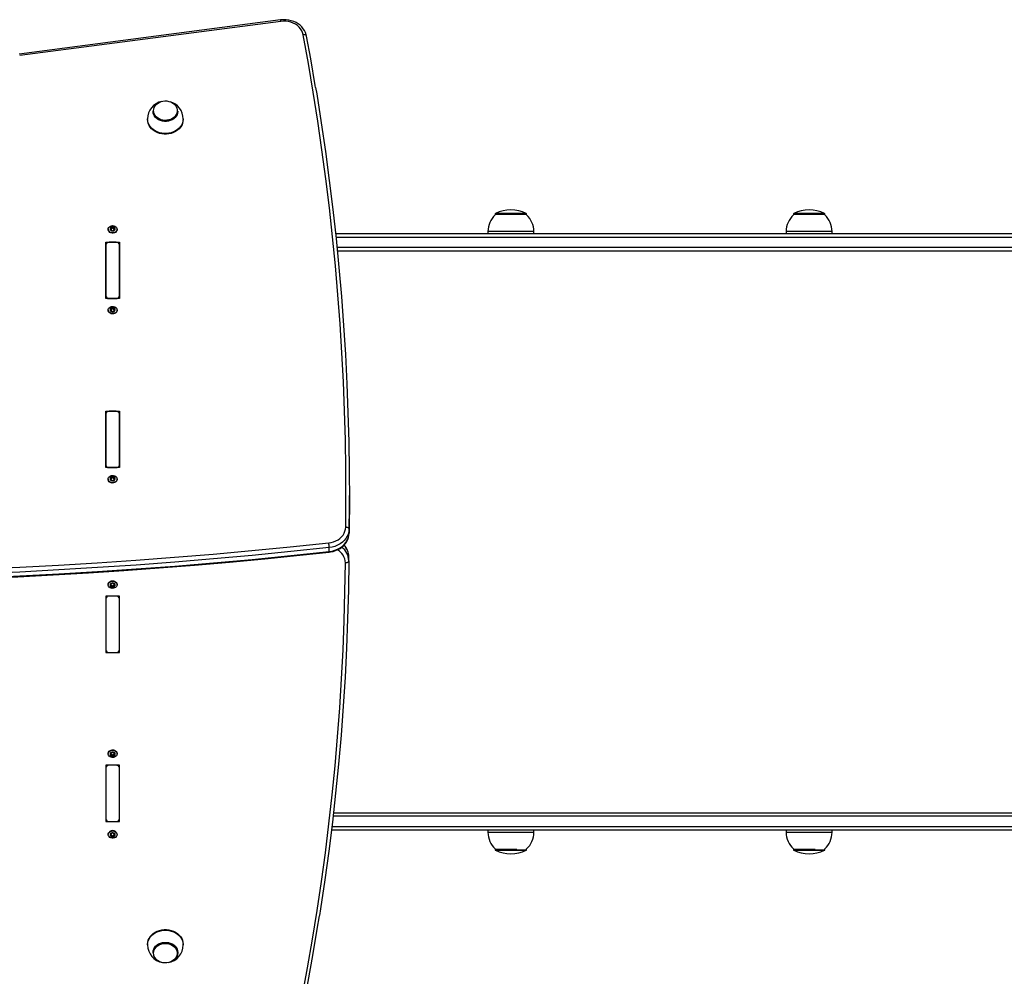
# Model space of a CAD drawing. Units: millimetres. Extents: x -2567 to 2835, y -2366 to 2690.
# Drawn here: x -444 to 414, y 403 to 1237 of the extents above; entities that cross this region are included whole.
import ezdxf

# ---------------------------------------------------------------- set-up
doc = ezdxf.new("R2010")
doc.units = ezdxf.units.MM

msp = doc.modelspace()

# ---------------------------------------------------------------- linework, layer by layer
at = {"color": 7, "linetype": 'Continuous', "lineweight": 25}
for p, q in [((-216.96, 1236.89), (-444.68, 1207.05)), ((-216.57, 1235.64), (-444.29, 1205.79)), ((-327.99, 1157.45), (-327.99, 1157.11)), ((-306.49, 1157.11), (-306.49, 1157.45)), ((-332.74, 1150.52), (-332.74, 1149.94)), ((-301.74, 1149.94), (-301.74, 1150.52)), ((-29.6, 1067.51), (-29.6, 1066.9)), ((-2.4, 1067.08), (-29.4, 1067.08)), ((-2.2, 1066.9), (-2.2, 1067.51)), ((230.46, 1067.51), (230.46, 1066.9)), ((257.66, 1067.08), (230.66, 1067.08)), ((257.86, 1066.9), (257.86, 1067.51)), ((-363.68, 1055.33), (-363.68, 1056.22)), ((-362.8, 1055.33), (-362.8, 1056.22)), ((-367.09, 1054.35), (-367.09, 1054.06)), ((-364.87, 1053.56), (-364.87, 1053.66)), ((-364.86, 1053.65), (-364.86, 1054.66)), ((-364.67, 1054.86), (-364.67, 1055.75)), ((-361.81, 1054.86), (-361.81, 1055.75)), ((-361.62, 1054.66), (-361.62, 1053.65)), ((-359.39, 1054.06), (-359.39, 1054.35)), ((562.54, 1050.38), (-168.87, 1050.38)), ((-35.9, 1052.38), (-35.9, 1050.38)), ((4.1, 1050.38), (4.1, 1052.38)), ((224.16, 1052.38), (224.16, 1050.38)), ((264.16, 1050.38), (264.16, 1052.38)), ((-369.24, 1043.01), (-357.24, 1043.01)), ((-369.24, 993.86), (-369.24, 1043.01)), ((-369.24, 1040.55), (-369.24, 996.32)), ((-360.24, 1043.01), (-366.24, 1043.01)), ((-357.24, 1043.01), (-357.24, 993.86)), ((-357.24, 996.32), (-357.24, 1040.55)), ((-167.33, 1035.38), (562.54, 1035.38)), ((-357.24, 993.86), (-369.24, 993.86)), ((-366.24, 993.86), (-360.24, 993.86)), ((-367.09, 983.9), (-367.09, 983.61)), ((-364.85, 983.08), (-364.85, 984.09)), ((-364.75, 984.34), (-364.75, 985.23)), ((-363.79, 984.85), (-363.79, 985.75)), ((-362.92, 984.9), (-362.92, 985.79)), ((-361.89, 984.48), (-361.89, 985.37)), ((-361.62, 984.33), (-361.62, 983.32)), ((-359.39, 983.61), (-359.39, 983.9)), ((-369.24, 895.56), (-357.24, 895.56)), ((-369.24, 846.41), (-369.24, 895.56)), ((-369.24, 893.11), (-369.24, 848.87)), ((-360.24, 895.56), (-366.24, 895.56)), ((-357.24, 895.56), (-357.24, 846.41)), ((-357.24, 848.87), (-357.24, 893.11)), ((-357.24, 846.41), (-369.24, 846.41)), ((-366.24, 846.41), (-360.24, 846.41)), ((-367.09, 836.45), (-367.09, 836.17)), ((-364.85, 835.64), (-364.85, 836.65)), ((-364.75, 836.89), (-364.75, 837.78)), ((-363.79, 837.41), (-363.79, 838.3)), ((-362.92, 837.45), (-362.92, 838.34)), ((-361.89, 837.03), (-361.89, 837.93)), ((-361.62, 836.89), (-361.62, 835.88)), ((-359.39, 836.17), (-359.39, 836.45)), ((-156.8, 818.78), (-156.8, 822.22)), ((-157, 792.75), (-157, 789.31)), ((-174.36, 773.25), (-174.36, 776.69)), ((-157.3, 765.31), (-157.3, 768.75)), ((-367.09, 744.6), (-367.09, 744.31)), ((-364.84, 743.77), (-364.84, 744.78)), ((-364.51, 743.68), (-364.51, 742.78)), ((-363.46, 743.3), (-363.46, 742.41)), ((-362.59, 743.38), (-362.59, 742.49)), ((-361.67, 743.94), (-361.53, 743.9)), ((-361.67, 743.94), (-361.67, 743.05)), ((-361.63, 745.22), (-361.63, 744.22)), ((-359.39, 744.31), (-359.39, 744.6)), ((-357.24, 734.35), (-369.24, 734.35)), ((-369.24, 734.35), (-369.24, 685.2)), ((-369.24, 731.89), (-369.24, 687.66)), ((-360.24, 734.35), (-366.24, 734.35)), ((-357.24, 685.2), (-357.24, 734.35)), ((-357.24, 687.66), (-357.24, 731.89)), ((-369.24, 685.2), (-357.24, 685.2)), ((-366.24, 685.2), (-360.24, 685.2)), ((-367.09, 597.15), (-367.09, 596.86)), ((-364.84, 596.33), (-364.84, 597.33)), ((-364.51, 596.23), (-364.51, 595.33)), ((-363.46, 595.85), (-363.46, 594.96)), ((-362.59, 595.94), (-362.59, 595.04)), ((-361.67, 596.49), (-361.53, 596.45)), ((-361.67, 596.49), (-361.67, 595.6)), ((-361.63, 597.77), (-361.63, 596.77)), ((-359.39, 596.86), (-359.39, 597.15)), ((-357.24, 586.9), (-369.24, 586.9)), ((-369.24, 586.9), (-369.24, 537.75)), ((-369.24, 584.44), (-369.24, 540.21)), ((-360.24, 586.9), (-366.24, 586.9)), ((-357.24, 537.75), (-357.24, 586.9)), ((-357.24, 540.21), (-357.24, 584.44)), ((-170.66, 545.38), (562.54, 545.38)), ((-369.24, 537.75), (-357.24, 537.75)), ((-366.24, 537.75), (-360.24, 537.75)), ((-367.09, 526.7), (-367.09, 526.42)), ((-364.86, 526.1), (-364.86, 527.11)), ((-364.67, 525.91), (-364.67, 525.01)), ((-363.68, 525.44), (-363.68, 524.54)), ((-362.8, 525.44), (-362.8, 524.54)), ((-361.81, 525.91), (-361.81, 525.01)), ((-361.62, 527.11), (-361.62, 526.1)), ((-361.6, 527.2), (-361.61, 527.11)), ((-359.39, 526.42), (-359.39, 526.7)), ((562.54, 530.38), (-172.42, 530.38)), ((-35.9, 530.38), (-35.9, 528.38)), ((4.1, 528.38), (4.1, 530.38)), ((224.16, 530.38), (224.16, 528.38)), ((264.16, 528.38), (264.16, 530.38)), ((-29.6, 513.87), (-29.6, 513.25)), ((-29.4, 513.68), (-10.73, 513.68)), ((-2.2, 513.25), (-2.2, 513.87)), ((230.46, 513.87), (230.46, 513.25)), ((230.66, 513.68), (249.33, 513.68)), ((257.86, 513.25), (257.86, 513.87)), ((-332.74, 430.82), (-332.74, 430.25)), ((-301.74, 430.25), (-301.74, 430.82)), ((-327.99, 423.65), (-327.99, 423.31)), ((-306.49, 423.31), (-306.49, 423.65))]:
    msp.add_line(p, q, dxfattribs=at)
at = {"color": 8, "linetype": 'Continuous', "lineweight": 25}
for p, q in [((-2.2, 1067.51), (-29.6, 1067.51)), ((-2.53, 1068.05), (-29.27, 1068.05)), ((257.86, 1067.51), (230.46, 1067.51)), ((257.53, 1068.05), (230.79, 1068.05)), ((-365.11, 1053.65), (-365.11, 1054.19)), ((-361.37, 1053.65), (-361.37, 1054.19)), ((4.1, 1052.38), (-35.9, 1052.38)), ((264.16, 1052.38), (224.16, 1052.38)), ((-168.55, 1047.38), (564.38, 1047.38)), ((564.38, 1038.38), (-167.63, 1038.38)), ((-365.07, 983.15), (-365.07, 983.65)), ((-361.34, 983.27), (-361.34, 983.84)), ((-365.07, 835.7), (-365.07, 836.2)), ((-361.34, 835.82), (-361.34, 836.39)), ((-365.16, 744.88), (-365.16, 744.29)), ((-361.45, 745.11), (-361.45, 744.64)), ((-365.16, 597.43), (-365.16, 596.84)), ((-361.45, 597.67), (-361.45, 597.19)), ((564.38, 542.38), (-171, 542.38)), ((-172.06, 533.38), (564.38, 533.38)), ((-365.11, 527.11), (-365.11, 526.57)), ((-361.37, 527.11), (-361.37, 526.57)), ((-35.9, 528.38), (-8.24, 528.38)), ((-8.24, 528.38), (4.1, 528.38)), ((224.16, 528.38), (251.82, 528.38)), ((251.82, 528.38), (264.16, 528.38)), ((-29.6, 513.25), (-10.65, 513.25)), ((-29.27, 512.71), (-10.78, 512.71)), ((-10.78, 512.71), (-2.53, 512.71)), ((-10.65, 513.25), (-2.2, 513.25)), ((230.46, 513.25), (249.41, 513.25)), ((230.79, 512.71), (249.28, 512.71)), ((249.28, 512.71), (257.53, 512.71)), ((249.41, 513.25), (257.86, 513.25))]:
    msp.add_line(p, q, dxfattribs=at)
at = {"color": 7, "linetype": 'Continuous', "lineweight": 25, "flags": 128}
for points in [[(-194.14, 1222.84), (-194.39, 1223.94), (-195.01, 1225.78), (-195.87, 1227.54), (-196.96, 1229.21), (-198.27, 1230.76), (-199.78, 1232.18), (-201.47, 1233.45), (-203.32, 1234.55), (-205.31, 1235.47), (-207.42, 1236.19), (-209.6, 1236.7), (-211.84, 1237.01), (-214.12, 1237.09), (-216.38, 1236.96), (-216.96, 1236.89)], [(-197.09, 1224), (-197.57, 1225.79), (-198.33, 1227.51), (-199.37, 1229.13), (-200.65, 1230.63), (-202.16, 1231.97), (-203.87, 1233.14), (-205.76, 1234.12), (-207.79, 1234.89), (-209.92, 1235.43), (-212.12, 1235.74), (-214.35, 1235.81), (-216.57, 1235.64)], [(-160, 794.5), (-159.8, 819.86), (-159.9, 845.21), (-160.3, 870.57), (-161, 895.92), (-161.99, 921.26), (-163.28, 946.59), (-164.87, 971.92), (-166.76, 997.22), (-168.94, 1022.52), (-171.42, 1047.79), (-174.2, 1073.05), (-177.28, 1098.28), (-180.65, 1123.48), (-184.31, 1148.66), (-188.28, 1173.81), (-192.53, 1198.92), (-197.09, 1224)], [(-186.22, 1178.03), (-186.51, 1179.82), (-190.52, 1203.07), (-194.14, 1222.84)], [(-186.2, 1177.87), (-185.3, 1172.41), (-181.34, 1147.24), (-177.67, 1122.04), (-174.29, 1096.81), (-171.22, 1071.56), (-168.44, 1046.28), (-165.95, 1020.98), (-163.77, 995.67), (-161.88, 970.33), (-160.29, 944.99), (-158.99, 919.63), (-158, 894.26), (-157.3, 868.89), (-156.9, 843.51), (-156.8, 818.13), (-157, 792.75)], [(-327.6, 1157.77), (-327.45, 1159.2), (-327, 1160.6), (-326.28, 1161.91), (-325.3, 1163.1), (-324.08, 1164.14), (-322.67, 1165), (-321.1, 1165.64), (-319.42, 1166.07), (-317.68, 1166.25), (-315.92, 1166.19), (-314.2, 1165.88), (-312.57, 1165.35), (-311.08, 1164.59), (-309.76, 1163.64), (-308.66, 1162.52), (-307.8, 1161.27), (-307.21, 1159.91), (-306.92, 1158.49), (-306.92, 1157.05), (-307.21, 1155.63), (-307.8, 1154.28), (-308.66, 1153.02), (-309.76, 1151.9), (-311.08, 1150.95), (-312.57, 1150.19), (-314.2, 1149.66), (-315.92, 1149.35), (-317.68, 1149.29), (-319.42, 1149.48), (-321.1, 1149.9), (-322.67, 1150.55), (-324.08, 1151.4), (-325.3, 1152.44), (-326.28, 1153.63), (-327, 1154.94), (-327.45, 1156.34), (-327.6, 1157.77)], [(-306.49, 1157.45), (-306.63, 1156), (-307.07, 1154.59), (-307.78, 1153.26), (-308.75, 1152.04), (-309.96, 1150.97), (-311.36, 1150.08), (-312.92, 1149.38), (-314.6, 1148.91), (-316.35, 1148.67), (-318.13, 1148.67), (-319.88, 1148.91), (-321.56, 1149.38), (-323.12, 1150.08), (-324.52, 1150.97), (-325.72, 1152.04), (-326.69, 1153.26), (-327.41, 1154.59), (-327.84, 1156), (-327.99, 1157.45), (-327.99, 1157.45)], [(-306.49, 1157.11), (-306.63, 1155.66), (-307.07, 1154.25), (-307.78, 1152.92), (-308.75, 1151.7), (-309.96, 1150.63), (-311.36, 1149.74), (-312.92, 1149.05), (-314.6, 1148.58), (-316.35, 1148.34), (-318.13, 1148.34), (-319.88, 1148.58), (-321.56, 1149.05), (-323.12, 1149.74), (-324.52, 1150.63), (-325.72, 1151.7), (-326.69, 1152.92), (-327.41, 1154.25), (-327.84, 1155.66), (-327.99, 1157.11), (-327.99, 1157.11)], [(-301.74, 1149.94), (-301.88, 1148.21), (-302.31, 1146.52), (-303.02, 1144.88), (-303.99, 1143.35), (-305.21, 1141.93), (-306.66, 1140.66), (-308.3, 1139.57), (-310.11, 1138.67), (-312.05, 1137.98), (-314.08, 1137.51), (-316.18, 1137.28), (-318.3, 1137.28), (-320.39, 1137.51), (-322.43, 1137.98), (-324.37, 1138.67), (-326.18, 1139.57), (-327.82, 1140.66), (-329.26, 1141.93), (-330.48, 1143.35), (-331.45, 1144.88), (-332.16, 1146.52), (-332.59, 1148.21), (-332.74, 1149.94)], [(-363.24, 1057.5), (-362.2, 1057.38), (-361.24, 1057.04), (-360.42, 1056.5), (-359.82, 1055.8), (-359.47, 1054.99), (-359.4, 1054.13), (-359.61, 1053.29), (-360.09, 1052.53), (-360.81, 1051.9), (-361.7, 1051.45), (-362.71, 1051.22), (-363.76, 1051.22), (-364.77, 1051.45), (-365.67, 1051.9), (-366.38, 1052.53), (-366.87, 1053.29), (-367.08, 1054.13), (-367.01, 1054.99), (-366.66, 1055.8), (-366.05, 1056.5), (-365.24, 1057.04), (-364.28, 1057.38), (-363.24, 1057.5)], [(-359.39, 1054.06), (-359.4, 1053.85), (-359.61, 1053), (-360.09, 1052.24), (-360.81, 1051.61), (-361.7, 1051.17), (-362.71, 1050.94), (-363.76, 1050.94), (-364.77, 1051.17), (-365.67, 1051.61), (-366.38, 1052.24), (-366.87, 1053), (-367.08, 1053.85), (-367.09, 1054.06)], [(-364.67, 1054.86), (-364.83, 1054.92), (-364.92, 1054.92)], [(-361.61, 1053.65), (-361.61, 1053.6), (-361.6, 1053.56)], [(-359.39, 983.61), (-359.39, 983.59), (-359.54, 982.74), (-359.96, 981.95), (-360.63, 981.29), (-361.49, 980.8), (-362.48, 980.52), (-363.53, 980.47), (-364.55, 980.65), (-365.48, 981.05), (-366.24, 981.64), (-366.78, 982.38), (-367.06, 983.21), (-367.09, 983.61)], [(-363.47, 987.05), (-362.43, 986.98), (-361.44, 986.69), (-360.59, 986.19), (-359.93, 985.52), (-359.52, 984.73), (-359.39, 983.88), (-359.54, 983.03), (-359.96, 982.24), (-360.63, 981.58), (-361.49, 981.09), (-362.48, 980.81), (-363.53, 980.76), (-364.55, 980.94), (-365.48, 981.34), (-366.24, 981.93), (-366.78, 982.67), (-367.06, 983.49), (-367.05, 984.35), (-366.76, 985.18), (-366.21, 985.91), (-365.43, 986.49), (-364.5, 986.88), (-363.47, 987.05)], [(-364.75, 984.34), (-364.9, 984.39), (-364.94, 984.39)], [(-361.61, 983.33), (-361.61, 983.23), (-361.6, 983.19)], [(-359.39, 836.17), (-359.39, 836.14), (-359.54, 835.29), (-359.96, 834.51), (-360.63, 833.85), (-361.49, 833.36), (-362.48, 833.07), (-363.53, 833.02), (-364.55, 833.2), (-365.48, 833.6), (-366.24, 834.19), (-366.78, 834.93), (-367.06, 835.76), (-367.09, 836.17)], [(-363.47, 839.6), (-362.43, 839.54), (-361.44, 839.24), (-360.59, 838.74), (-359.93, 838.07), (-359.52, 837.28), (-359.39, 836.43), (-359.54, 835.58), (-359.96, 834.79), (-360.63, 834.13), (-361.49, 833.64), (-362.48, 833.36), (-363.53, 833.31), (-364.55, 833.49), (-365.48, 833.89), (-366.24, 834.48), (-366.78, 835.22), (-367.06, 836.05), (-367.05, 836.91), (-366.76, 837.73), (-366.21, 838.46), (-365.43, 839.04), (-364.5, 839.43), (-363.47, 839.6)], [(-364.75, 836.89), (-364.9, 836.94), (-364.94, 836.94)], [(-361.61, 835.88), (-361.61, 835.79), (-361.6, 835.75)], [(-157, 789.31), (-156.8, 814.69), (-156.8, 818.78)], [(-174.75, 780.85), (-172.59, 781.21), (-170.5, 781.79), (-168.53, 782.58), (-166.69, 783.58), (-165.03, 784.77), (-163.57, 786.12), (-162.33, 787.61), (-161.34, 789.23), (-160.62, 790.93), (-160.17, 792.7), (-160, 794.5)], [(-157, 792.75), (-157.2, 790.63), (-157.72, 788.55), (-158.58, 786.55), (-159.74, 784.65), (-161.2, 782.89), (-162.91, 781.3), (-164.87, 779.91), (-167.03, 778.73), (-169.36, 777.79), (-171.81, 777.11), (-174.36, 776.69)], [(-157, 792.75), (-157.06, 793.09), (-157.23, 793.41), (-157.5, 793.71), (-157.88, 793.98), (-158.33, 794.19), (-158.85, 794.36), (-159.41, 794.46), (-160, 794.5)], [(-174.43, 772.71), (-173.19, 772.88), (-170.98, 773.35), (-168.85, 774.03), (-166.82, 774.91), (-164.92, 775.99), (-163.17, 777.24), (-161.61, 778.66), (-160.25, 780.23), (-159.11, 781.91), (-158.2, 783.69), (-157.55, 785.55), (-157.14, 787.44), (-157, 789.3)], [(-174.36, 773.25), (-171.81, 773.67), (-169.36, 774.35), (-167.03, 775.29), (-164.87, 776.46), (-162.91, 777.86), (-161.2, 779.45), (-159.74, 781.21), (-158.58, 783.11), (-157.72, 785.11), (-157.2, 787.19), (-157, 789.31)], [(-647.15, 754.15), (-613.3, 754.42), (-579.46, 754.95), (-545.63, 755.73), (-511.81, 756.76), (-478, 758.04), (-444.21, 759.57), (-410.43, 761.35), (-376.68, 763.39), (-342.95, 765.67), (-309.24, 768.21), (-275.57, 770.99), (-241.93, 774.03), (-208.32, 777.32), (-174.75, 780.85)], [(-174.36, 776.69), (-207.95, 773.16), (-241.59, 769.87), (-275.25, 766.83), (-308.96, 764.04), (-342.69, 761.5), (-376.44, 759.22), (-410.22, 757.18), (-444.03, 755.4), (-477.85, 753.86), (-511.68, 752.58), (-545.53, 751.55), (-579.39, 750.77), (-613.26, 750.24), (-647.13, 749.97)], [(-647.13, 746.53), (-613.26, 746.8), (-579.39, 747.33), (-545.53, 748.11), (-511.68, 749.14), (-477.85, 750.42), (-444.03, 751.95), (-410.22, 753.74), (-376.44, 755.78), (-342.69, 758.06), (-308.96, 760.6), (-275.25, 763.39), (-241.59, 766.43), (-207.95, 769.71), (-174.36, 773.25)], [(-647.13, 745.99), (-630.88, 746.09), (-600.02, 746.44), (-569.16, 747), (-538.3, 747.77), (-507.46, 748.74), (-476.62, 749.93), (-445.8, 751.33), (-414.99, 752.93), (-384.2, 754.74), (-353.43, 756.77), (-322.69, 759), (-291.96, 761.43), (-261.26, 764.08), (-230.59, 766.93), (-199.95, 770), (-174.43, 772.71)], [(-157.3, 765.2), (-157.66, 739.84), (-158.32, 714.48), (-159.29, 689.13), (-160.57, 663.79), (-162.16, 638.45), (-164.06, 613.14), (-166.26, 587.84), (-168.77, 562.56), (-171.59, 537.3), (-174.72, 512.06), (-178.15, 486.86), (-181.89, 461.68), (-182.81, 455.77)], [(-160.3, 763.49), (-159.72, 763.52), (-159.15, 763.62), (-158.64, 763.78), (-158.18, 763.99), (-157.81, 764.25), (-157.53, 764.54), (-157.36, 764.86), (-157.3, 765.2)], [(-197.91, 385.01), (-193.26, 410.06), (-188.91, 435.14), (-184.87, 460.27), (-181.13, 485.42), (-177.7, 510.6), (-174.58, 535.81), (-171.76, 561.05), (-169.25, 586.3), (-167.05, 611.58), (-165.16, 636.87), (-163.57, 662.18), (-162.29, 687.5), (-161.32, 712.82), (-160.66, 738.16), (-160.3, 763.49)], [(-366.77, 745.57), (-366.22, 746.3), (-365.46, 746.89), (-364.53, 747.28), (-363.5, 747.46), (-362.45, 747.4), (-361.47, 747.11), (-360.61, 746.61), (-359.95, 745.95), (-359.53, 745.16), (-359.39, 744.31), (-359.53, 743.46), (-359.95, 742.67), (-360.61, 742), (-361.47, 741.51), (-362.45, 741.22), (-363.5, 741.16), (-364.53, 741.34), (-365.46, 741.73), (-366.22, 742.32), (-366.77, 743.05), (-367.05, 743.88), (-367.05, 744.74), (-366.77, 745.57)], [(-366.77, 745.85), (-366.22, 746.59), (-365.46, 747.17), (-364.53, 747.57), (-363.5, 747.74), (-362.45, 747.68), (-361.47, 747.4), (-360.61, 746.9), (-359.95, 746.24), (-359.53, 745.45), (-359.39, 744.6)], [(-367.09, 744.6), (-367.05, 745.03), (-366.77, 745.85)], [(-364.85, 744.78), (-364.86, 744.91), (-364.88, 744.95)], [(-367.09, 597.15), (-367.05, 597.58), (-366.77, 598.41)], [(-366.77, 598.12), (-366.22, 598.85), (-365.46, 599.44), (-364.53, 599.83), (-363.5, 600.01), (-362.45, 599.95), (-361.47, 599.66), (-360.61, 599.17), (-359.95, 598.5), (-359.53, 597.71), (-359.39, 596.86), (-359.53, 596.01), (-359.95, 595.22), (-360.61, 594.56), (-361.47, 594.06), (-362.45, 593.77), (-363.5, 593.72), (-364.53, 593.89), (-365.46, 594.29), (-366.22, 594.87), (-366.77, 595.61), (-367.05, 596.43), (-367.05, 597.29), (-366.77, 598.12)], [(-366.77, 598.41), (-366.22, 599.14), (-365.46, 599.73), (-364.53, 600.12), (-363.5, 600.3), (-362.45, 600.24), (-361.47, 599.95), (-360.61, 599.45), (-359.95, 598.79), (-359.53, 598), (-359.39, 597.15)], [(-364.85, 597.33), (-364.86, 597.46), (-364.88, 597.51)], [(-363.24, 529.57), (-362.2, 529.45), (-361.24, 529.11), (-360.42, 528.57), (-359.82, 527.87), (-359.47, 527.06), (-359.4, 526.2), (-359.61, 525.36), (-360.09, 524.6), (-360.81, 523.97), (-361.7, 523.52), (-362.71, 523.29), (-363.76, 523.29), (-364.77, 523.52), (-365.67, 523.97), (-366.38, 524.6), (-366.87, 525.36), (-367.08, 526.2), (-367.01, 527.06), (-366.66, 527.87), (-366.05, 528.57), (-365.24, 529.11), (-364.28, 529.45), (-363.24, 529.57)], [(-364.87, 527.11), (-364.86, 527.16), (-364.87, 527.2)], [(-361.81, 525.91), (-361.65, 525.85), (-361.55, 525.85)], [(-194.96, 386.16), (-192.69, 398.17), (-188.58, 421), (-184.72, 443.85), (-182.86, 455.63)], [(-332.74, 430.82), (-332.59, 432.55), (-332.16, 434.25), (-331.45, 435.88), (-330.48, 437.42), (-329.26, 438.83), (-327.82, 440.1), (-326.18, 441.19), (-324.37, 442.09), (-322.43, 442.78), (-320.39, 443.25), (-318.3, 443.49), (-316.18, 443.49), (-314.08, 443.25), (-312.05, 442.78), (-310.11, 442.09), (-308.3, 441.19), (-306.66, 440.1), (-305.21, 438.83), (-303.99, 437.42), (-303.02, 435.88), (-302.31, 434.25), (-301.88, 432.55), (-301.74, 430.82)], [(-327.99, 423.65), (-327.84, 425.1), (-327.41, 426.51), (-326.69, 427.84), (-325.72, 429.06), (-324.52, 430.13), (-323.12, 431.02), (-321.56, 431.71), (-319.88, 432.19), (-318.13, 432.43), (-316.35, 432.43), (-314.6, 432.19), (-312.92, 431.71), (-311.36, 431.02), (-309.96, 430.13), (-308.75, 429.06), (-307.78, 427.84), (-307.07, 426.51), (-306.63, 425.1), (-306.49, 423.65), (-306.49, 423.65)], [(-327.99, 423.31), (-327.84, 424.76), (-327.41, 426.17), (-326.69, 427.51), (-325.72, 428.72), (-324.52, 429.79), (-323.12, 430.69), (-321.56, 431.38), (-319.88, 431.85), (-318.13, 432.09), (-316.35, 432.09), (-314.6, 431.85), (-312.92, 431.38), (-311.36, 430.69), (-309.96, 429.79), (-308.75, 428.72), (-307.78, 427.51), (-307.07, 426.17), (-306.63, 424.76), (-306.49, 423.31), (-306.63, 421.87), (-307.07, 420.46), (-307.78, 419.12), (-308.75, 417.91), (-309.96, 416.84), (-310.11, 416.72)], [(-327.6, 422.99), (-327.45, 424.43), (-327, 425.82), (-326.28, 427.13), (-325.3, 428.32), (-324.08, 429.36), (-322.67, 430.22), (-321.1, 430.87), (-319.42, 431.29), (-317.68, 431.47), (-315.92, 431.41), (-314.2, 431.1), (-312.57, 430.57), (-311.08, 429.81), (-309.76, 428.86), (-308.66, 427.74), (-307.8, 426.49), (-307.21, 425.13), (-306.92, 423.71), (-306.92, 422.27), (-307.21, 420.85), (-307.8, 419.5), (-308.66, 418.24), (-309.76, 417.12), (-311.08, 416.17), (-312.57, 415.42), (-314.2, 414.88), (-315.92, 414.58), (-317.68, 414.52), (-319.42, 414.7), (-321.1, 415.12), (-322.67, 415.77), (-324.08, 416.62), (-325.3, 417.66), (-326.28, 418.85), (-327, 420.17), (-327.45, 421.56), (-327.6, 422.99)]]:
    msp.add_lwpolyline(points, dxfattribs=at)
at = {"color": 8, "linetype": 'Continuous', "lineweight": 25, "flags": 128}
for points in [[(-194.14, 1222.83), (-194.18, 1222.98), (-194.35, 1223.29), (-194.62, 1223.55), (-194.99, 1223.76), (-195.44, 1223.92), (-195.95, 1224.02), (-196.51, 1224.04), (-197.09, 1224)], [(-301.74, 1150.5), (-301.88, 1148.79), (-302.31, 1147.09), (-303.02, 1145.46), (-303.99, 1143.92), (-305.21, 1142.5), (-306.66, 1141.24), (-308.3, 1140.14), (-310.11, 1139.24), (-312.05, 1138.55), (-314.08, 1138.09), (-316.18, 1137.85), (-318.3, 1137.85), (-320.39, 1138.09), (-322.43, 1138.55), (-324.37, 1139.24), (-326.18, 1140.14), (-327.82, 1141.24), (-329.26, 1142.5), (-330.48, 1143.92), (-331.45, 1145.46), (-332.16, 1147.09), (-332.59, 1148.79), (-332.74, 1150.52)], [(-174.43, 772.71), (-174.42, 772.71), (-174.39, 772.78), (-174.36, 772.96), (-174.36, 773.25)], [(-332.74, 430.25), (-332.59, 431.98), (-332.16, 433.67), (-331.45, 435.31), (-330.48, 436.84), (-329.26, 438.26), (-327.82, 439.53), (-326.18, 440.62), (-324.37, 441.52), (-322.43, 442.21), (-320.39, 442.68), (-318.3, 442.91), (-316.18, 442.91), (-314.08, 442.68), (-312.05, 442.21), (-310.11, 441.52), (-308.3, 440.62), (-306.66, 439.53), (-305.21, 438.26), (-303.99, 436.84), (-303.02, 435.31), (-302.31, 433.67), (-301.88, 431.98), (-301.74, 430.25), (-301.74, 430.23)]]:
    msp.add_lwpolyline(points, dxfattribs=at)
at = {"color": 8, "linetype": 'Continuous', "lineweight": 25}
for centre, radius, start, end in [((-219.1, 1235.54), 2.53, 2.23072, 32.31378), ((-173.72, 763.05), 13.43, 1.89833, 60.99259), ((-172.35, 764.99), 15.05, 0.81417, 53.51608), ((-171.99, 768.51), 14.68, 0.51379, 44.31685)]:
    msp.add_arc(centre, radius, start, end, dxfattribs=at)
at = {"color": 7, "linetype": 'Continuous', "lineweight": 25}
for centre, radius, start, end in [((-317.12, 1150.56), 15.62, 102.1001, 180.14879), ((-317.24, 1150.65), 15.48, 359.43638, 74.79616), ((-16.03, 1052.38), 19.87, 133.07663, 180), ((-29, 1067.51), 0.6, 116.37539, 180), ((-15.9, 1041.09), 30.09, 63.62461, 116.37539), ((-2.8, 1067.51), 0.6, 0, 63.62461), ((-15.77, 1052.38), 19.87, 0, 46.92337), ((244.03, 1052.38), 19.87, 133.07663, 180), ((231.06, 1067.51), 0.6, 116.37539, 180), ((244.16, 1041.09), 30.09, 63.62461, 116.37539), ((257.26, 1067.51), 0.6, 0, 63.62461), ((244.29, 1052.38), 19.87, 0, 46.92337), ((-363.31, 1054.13), 2.37, 88.31439, 142.30807), ((-364.43, 1056.53), 0.813, 252.8581, 337.76436), ((-363.26, 1056.06), 0.441, 86.64274, 159.21174), ((-363.17, 1054.13), 2.37, 37.69193, 91.68561), ((-363.21, 1056.06), 0.441, 20.78826, 93.35726), ((-362.05, 1056.53), 0.813, 202.23564, 287.1419), ((-363.92, 1054.66), 1.57, 143.95536, 216.04464), ((-364.92, 1055.4), 0.324, 144.88588, 235.38057), ((-364.92, 1053.92), 0.324, 124.61943, 215.11412), ((-364.8, 1055.27), 0.496, 74.63616, 141.42377), ((-363.31, 1055.19), 2.37, 217.69193, 271.68561), ((-364.8, 1054.05), 0.496, 218.57623, 285.36384), ((-365.43, 1054.66), 0.573, 305.04977, 54.95023), ((-364.32, 1055.41), 0.65, 237.67142, 352.95104), ((-364.43, 1052.79), 0.813, 22.23564, 107.1419), ((-363.24, 1055.26), 0.443, 8.34857, 171.65143), ((-363.26, 1053.26), 0.441, 200.78826, 273.35726), ((-363.17, 1055.19), 2.37, 268.31439, 322.30807), ((-363.21, 1053.26), 0.441, 266.64274, 339.21174), ((-362.16, 1055.4), 0.648, 186.86516, 302.51238), ((-362.05, 1052.79), 0.813, 72.8581, 157.76436), ((-361.68, 1055.27), 0.496, 38.57623, 105.36384), ((-361.58, 1054.5), 0.425, 84.90033, 121.82539), ((-361.68, 1054.05), 0.496, 254.63616, 321.42377), ((-361.04, 1054.66), 0.573, 125.04977, 234.95023), ((-361.55, 1055.4), 0.324, 304.61943, 35.11412), ((-361.55, 1053.92), 0.324, 324.88588, 55.38057), ((-362.56, 1054.66), 1.57, 323.95536, 36.04464), ((-366.48, 1040.25), 2.77, 84.88893, 173.75645), ((-359.99, 1040.25), 2.77, 6.24355, 95.11107), ((-366.48, 996.62), 2.77, 186.24355, 275.11107), ((-359.99, 996.62), 2.77, 264.88893, 353.75645), ((-363.92, 984.21), 1.57, 148.26973, 220.24383), ((-364.97, 984.87), 0.327, 149.45702, 239.20114), ((-363.34, 983.74), 2.31, 90.94548, 145.96636), ((-364.85, 984.76), 0.486, 77.1645, 144.9254), ((-364.87, 983.4), 0.321, 128.59995, 219.59654), ((-365.43, 984.1), 0.574, 309.38074, 59.13282), ((-363.28, 984.8), 2.43, 221.2407, 274.30852), ((-364.74, 983.53), 0.504, 221.96562, 287.91827), ((-364.54, 986), 0.794, 255.24991, 341.66194), ((-364.43, 984.89), 0.641, 240.51314, 356.39871), ((-364.31, 982.27), 0.831, 26.00423, 109.545), ((-363.38, 985.62), 0.428, 89.18827, 163.2852), ((-363.35, 984.81), 0.442, 11.13292, 174.58555), ((-363.15, 982.82), 0.453, 204.74131, 275.87725), ((-363.19, 983.62), 2.43, 41.2407, 94.30852), ((-363.33, 985.6), 0.453, 24.74131, 95.87725), ((-363.14, 984.68), 2.31, 270.94548, 325.96636), ((-363.09, 982.8), 0.428, 269.18827, 343.2852), ((-362.17, 986.16), 0.831, 206.00423, 289.545), ((-362.27, 985.01), 0.657, 190.28486, 305.26437), ((-361.93, 982.43), 0.794, 75.24991, 161.66194), ((-361.74, 984.89), 0.504, 41.96562, 107.91827), ((-361.64, 984.14), 0.424, 80.24274, 126.11162), ((-361.62, 983.67), 0.486, 257.1645, 324.9254), ((-361.04, 984.33), 0.574, 129.38074, 239.13282), ((-361.61, 985.03), 0.321, 308.59995, 39.59654), ((-362.56, 984.22), 1.57, 328.26973, 40.24383), ((-361.51, 983.56), 0.327, 329.45702, 59.20114), ((-366.48, 892.8), 2.77, 84.88893, 173.75645), ((-359.99, 892.8), 2.77, 6.24355, 95.11107), ((-366.48, 849.17), 2.77, 186.24355, 275.11107), ((-359.99, 849.17), 2.77, 264.88893, 353.75645), ((-363.92, 836.76), 1.57, 148.26973, 220.24383), ((-364.97, 837.42), 0.327, 149.45702, 239.20114), ((-363.34, 836.3), 2.31, 90.94548, 145.96636), ((-364.85, 837.31), 0.486, 77.1645, 144.9254), ((-364.87, 835.95), 0.321, 128.59995, 219.59654), ((-365.43, 836.65), 0.574, 309.38074, 59.13282), ((-363.28, 837.35), 2.43, 221.2407, 274.30852), ((-364.74, 836.09), 0.504, 221.96562, 287.91827), ((-364.54, 838.55), 0.794, 255.24991, 341.66194), ((-364.43, 837.45), 0.641, 240.51314, 356.39871), ((-364.31, 834.82), 0.831, 26.00423, 109.545), ((-363.38, 838.18), 0.428, 89.18827, 163.2852), ((-363.35, 837.36), 0.442, 11.13292, 174.58555), ((-363.15, 835.38), 0.453, 204.74131, 275.87725), ((-363.19, 836.18), 2.43, 41.2407, 94.30852), ((-363.33, 838.15), 0.453, 24.74131, 95.87725), ((-363.14, 837.24), 2.31, 270.94548, 325.96636), ((-363.09, 835.35), 0.428, 269.18827, 343.2852), ((-362.17, 838.71), 0.831, 206.00423, 289.545), ((-362.27, 837.57), 0.657, 190.28486, 305.26437), ((-361.93, 834.98), 0.794, 75.24991, 161.66194), ((-361.74, 837.45), 0.504, 41.96562, 107.91827), ((-361.64, 836.69), 0.424, 80.24274, 126.11162), ((-361.62, 836.22), 0.486, 257.1645, 324.9254), ((-361.04, 836.88), 0.574, 129.38074, 239.13282), ((-361.61, 837.58), 0.321, 308.59995, 39.59654), ((-362.56, 836.77), 1.57, 328.26973, 40.24383), ((-361.51, 836.11), 0.327, 329.45702, 59.20114), ((-205.51, 775.82), 31.17, 1.6027, 9.28354), ((-172.09, 768.78), 14.79, 359.43948, 43.45973), ((-363.91, 743.99), 1.58, 152.08635, 223.77709), ((-365, 744.58), 0.332, 153.46966, 242.37854), ((-363.37, 743.58), 2.25, 93.23839, 149.22541), ((-364.9, 744.48), 0.476, 79.34037, 148.05209), ((-365.42, 743.78), 0.577, 313.23848, 62.62496), ((-364.81, 743.12), 0.32, 132.17116, 223.39039), ((-363.27, 744.63), 2.48, 224.22873, 276.58067), ((-364.68, 743.26), 0.511, 224.81429, 290.1585), ((-364.77, 744.01), 0.424, 255.7464, 308.05817), ((-364.64, 745.71), 0.776, 257.32221, 345.14158), ((-364.1, 743.15), 0.663, 13.1811, 127.62831), ((-364.2, 742), 0.846, 29.16485, 111.64455), ((-363.48, 745.41), 0.417, 91.42395, 166.90798), ((-363.21, 743.36), 2.48, 44.22873, 96.58067), ((-363.43, 745.37), 0.464, 28.06675, 98.04882), ((-363.03, 743.4), 0.441, 193.49914, 357.18286), ((-363.05, 742.63), 0.464, 208.06675, 278.04882), ((-362.28, 746), 0.846, 209.16485, 291.64455), ((-363.11, 744.42), 2.25, 273.23839, 329.22541), ((-362.99, 742.58), 0.417, 271.42395, 346.90798), ((-361.95, 743.38), 0.633, 63.02255, 179.44124), ((-361.84, 742.29), 0.776, 77.32221, 165.14158), ((-361.79, 744.73), 0.511, 44.81429, 110.1585), ((-361.58, 743.51), 0.476, 259.34037, 328.05209), ((-361.05, 744.22), 0.577, 133.23848, 242.62496), ((-361.66, 744.87), 0.32, 312.17116, 43.39039), ((-362.57, 744), 1.58, 332.08635, 43.77709), ((-361.47, 743.41), 0.332, 333.46966, 62.37854), ((-366.48, 731.59), 2.77, 84.88893, 173.75645), ((-359.99, 731.59), 2.77, 6.24355, 95.11107), ((-366.48, 687.96), 2.77, 186.24355, 275.11107), ((-359.99, 687.96), 2.77, 264.88893, 353.75645), ((-363.91, 596.55), 1.58, 152.08635, 223.77709), ((-365, 597.14), 0.332, 153.46966, 242.37854), ((-363.37, 596.13), 2.25, 93.23839, 149.22541), ((-364.9, 597.03), 0.476, 79.34037, 148.05209), ((-365.42, 596.33), 0.577, 313.23848, 62.62496), ((-364.81, 595.67), 0.32, 132.17116, 223.39039), ((-363.27, 597.19), 2.48, 224.22873, 276.58067), ((-364.68, 595.81), 0.511, 224.81429, 290.1585), ((-364.77, 596.56), 0.424, 255.7464, 308.05817), ((-364.64, 598.26), 0.776, 257.32221, 345.14158), ((-364.1, 595.7), 0.663, 13.1811, 127.62831), ((-364.2, 594.55), 0.846, 29.16485, 111.64455), ((-363.48, 597.96), 0.417, 91.42395, 166.90798), ((-363.21, 595.92), 2.48, 44.22873, 96.58067), ((-363.43, 597.92), 0.464, 28.06675, 98.04882), ((-363.03, 595.96), 0.441, 193.49914, 357.18286), ((-363.05, 595.18), 0.464, 208.06675, 278.04882), ((-362.28, 598.55), 0.846, 209.16485, 291.64455), ((-363.11, 596.97), 2.25, 273.23839, 329.22541), ((-362.99, 595.14), 0.417, 271.42395, 346.90798), ((-361.95, 595.93), 0.633, 63.02255, 179.44124), ((-361.84, 594.84), 0.776, 77.32221, 165.14158), ((-361.79, 597.29), 0.511, 44.81429, 110.1585), ((-361.58, 596.07), 0.476, 259.34037, 328.05209), ((-361.05, 596.77), 0.577, 133.23848, 242.62496), ((-361.66, 597.43), 0.32, 312.17116, 43.39039), ((-362.57, 596.55), 1.58, 332.08635, 43.77709), ((-361.47, 595.96), 0.332, 333.46966, 62.37854), ((-366.48, 584.14), 2.77, 84.88893, 173.75645), ((-359.99, 584.14), 2.77, 6.24355, 95.11107), ((-366.48, 540.51), 2.77, 186.24355, 275.11107), ((-359.99, 540.51), 2.77, 264.88893, 353.75645), ((-363.57, 526.33), 3.54, 84.642, 174.00338), ((-363.92, 526.1), 1.57, 143.95536, 216.04464), ((-364.92, 526.84), 0.324, 144.88588, 235.38057), ((-364.92, 525.37), 0.324, 124.61943, 215.11412), ((-363.31, 525.57), 2.37, 88.31439, 142.30807), ((-364.8, 526.72), 0.496, 74.63616, 141.42377), ((-363.31, 526.63), 2.37, 217.69193, 271.68561), ((-364.8, 525.49), 0.496, 218.57623, 285.36384), ((-365.43, 526.1), 0.573, 305.04977, 54.95023), ((-364.89, 526.27), 0.425, 264.90033, 301.82539), ((-364.43, 527.97), 0.813, 252.8581, 337.76436), ((-364.32, 525.36), 0.648, 6.86516, 122.51238), ((-364.43, 524.24), 0.813, 22.23564, 107.1419), ((-363.26, 527.51), 0.441, 86.64274, 159.21174), ((-363.24, 525.5), 0.443, 188.34857, 351.65143), ((-363.26, 524.7), 0.441, 200.78826, 273.35726), ((-362.91, 526.33), 3.54, 5.99662, 95.358), ((-363.17, 525.57), 2.37, 37.69193, 91.68561), ((-363.21, 527.51), 0.441, 20.78826, 93.35726), ((-363.17, 526.63), 2.37, 268.31439, 322.30807), ((-363.21, 524.7), 0.441, 266.64274, 339.21174), ((-362.05, 527.97), 0.813, 202.23564, 287.1419), ((-362.16, 525.36), 0.65, 57.67142, 172.95104), ((-362.05, 524.24), 0.813, 72.8581, 157.76436), ((-361.68, 526.72), 0.496, 38.57623, 105.36384), ((-361.68, 525.49), 0.496, 254.63616, 321.42377), ((-361.04, 526.1), 0.573, 125.04977, 234.95023), ((-361.55, 526.84), 0.324, 304.61943, 35.11412), ((-361.55, 525.37), 0.324, 324.88588, 55.38057), ((-362.56, 526.1), 1.57, 323.95536, 36.04464), ((-16.03, 528.38), 19.87, 180, 226.92337), ((-15.77, 528.38), 19.87, 313.07663, 0), ((244.03, 528.38), 19.87, 180, 226.92337), ((244.29, 528.38), 19.87, 313.07663, 0), ((-29, 513.25), 0.6, 180, 243.62461), ((-15.9, 539.67), 30.09, 243.62461, 296.37539), ((-2.8, 513.25), 0.6, 296.37539, 0), ((231.06, 513.25), 0.6, 180, 243.62461), ((244.16, 539.67), 30.09, 243.62461, 296.37539), ((257.26, 513.25), 0.6, 296.37539, 0), ((-317.21, 430.16), 15.53, 179.66869, 260.64678), ((-317.28, 430.13), 15.52, 278.99582, 0.37397), ((-319.46, 423.67), 8.54, 182.3575, 243.18375)]:
    msp.add_arc(centre, radius, start, end, dxfattribs=at)

doc.saveas('drawing.dxf')
